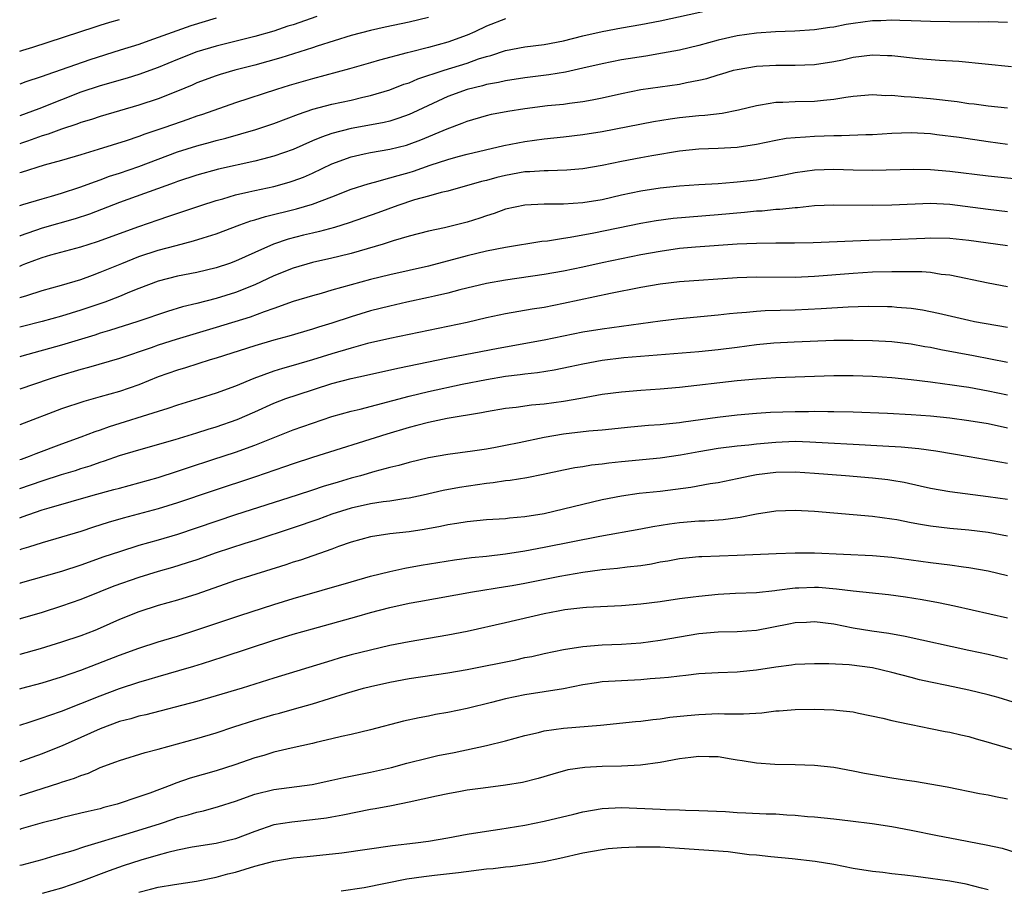
# Model space of a CAD drawing. Units: inches. Extents: x 2641205 to 2643000, y 1554000 to 1557000.
# Drawn here: x 2641205 to 2641307, y 1554388 to 1554478 of the extents above; entities that cross this region are included whole.
import ezdxf

# ---------------------------------------------------------------- set-up
doc = ezdxf.new("R2010")
doc.units = ezdxf.units.IN
doc.header["$MEASUREMENT"] = 0
doc.layers.add('LD26401554_2ft', color=135, linetype='Continuous')

msp = doc.modelspace()

# ---------------------------------------------------------------- linework, layer by layer
at = {"layer": 'LD26401554_2ft'}
for points, elevation in [([(2641204.66, 1554459), (2641204.97, 1554459.1), (2641207, 1554459.7), (2641207.96, 1554459.96), (2641209, 1554460.27), (2641210.89, 1554460.89), (2641212.5, 1554461.5), (2641213, 1554461.66), (2641213.97, 1554462.03), (2641215, 1554462.36), (2641217, 1554463.04), (2641221, 1554464.55), (2641223, 1554465.19), (2641224.44, 1554465.56), (2641225, 1554465.73), (2641226.02, 1554465.98), (2641229.13, 1554466.87), (2641231, 1554467.5), (2641233.53, 1554468.47), (2641235.02, 1554468.98), (2641237, 1554469.49), (2641239, 1554469.92), (2641240.22, 1554470.22), (2641241, 1554470.39), (2641243, 1554470.98), (2641244.45, 1554471.55), (2641245, 1554471.72), (2641245.89, 1554472.11), (2641248.62, 1554473), (2641251, 1554473.74), (2641252.18, 1554474.18), (2641253, 1554474.44), (2641253.45, 1554474.55), (2641255, 1554475.06), (2641257, 1554475.42), (2641259, 1554475.68), (2641261, 1554476.07), (2641263, 1554476.56), (2641265, 1554477.02), (2641267, 1554477.4), (2641269, 1554477.73), (2641271, 1554478.12), (2641277, 1554479.42)], 8944), ([(2641235.43, 1554478.57), (2641233, 1554477.72), (2641232.44, 1554477.56), (2641231, 1554477.07), (2641229, 1554476.51), (2641225, 1554475.51), (2641223, 1554474.91), (2641221, 1554474.11), (2641219, 1554473.29), (2641217, 1554472.58), (2641215.8, 1554472.2), (2641213, 1554471.38), (2641211, 1554470.72), (2641209, 1554469.95), (2641206.63, 1554469), (2641204.66, 1554468.27)], 8938), ([(2641247, 1554478.47), (2641245, 1554477.97), (2641242.53, 1554477.47), (2641241, 1554477.13), (2641239, 1554476.59), (2641235.49, 1554475.49), (2641235, 1554475.32), (2641231.72, 1554474.28), (2641229, 1554473.53), (2641226.93, 1554473), (2641225.43, 1554472.57), (2641225, 1554472.43), (2641223, 1554471.69), (2641222.53, 1554471.47), (2641221, 1554470.84), (2641219, 1554470.05), (2641217, 1554469.39), (2641213, 1554468.23), (2641212.09, 1554467.91), (2641211, 1554467.6), (2641210.57, 1554467.43), (2641209, 1554466.92), (2641207.61, 1554466.39), (2641207, 1554466.22), (2641205.47, 1554465.65), (2641204.84, 1554465.45), (2641204.66, 1554465.38)], 8940), ([(2641225, 1554478.41), (2641222.4, 1554477.6), (2641220.92, 1554477.08), (2641218.05, 1554476.05), (2641217, 1554475.69), (2641215.07, 1554475.07), (2641211.91, 1554474.09), (2641207.46, 1554472.54), (2641207, 1554472.35), (2641205.2, 1554471.77), (2641204.79, 1554471.61), (2641204.66, 1554471.57)], 8936), ([(2641255, 1554478.34), (2641253, 1554477.58), (2641251.8, 1554477), (2641251, 1554476.65), (2641249, 1554475.91), (2641247, 1554475.35), (2641245.11, 1554474.89), (2641244.8, 1554474.8), (2641241.94, 1554474.06), (2641241, 1554473.77), (2641238.84, 1554473.16), (2641235, 1554472.13), (2641232.59, 1554471.41), (2641231.25, 1554471), (2641227, 1554469.63), (2641223.58, 1554468.42), (2641223, 1554468.24), (2641222.09, 1554467.91), (2641220.6, 1554467.4), (2641219.49, 1554467), (2641217.62, 1554466.38), (2641217, 1554466.14), (2641215.7, 1554465.69), (2641212.79, 1554464.79), (2641211, 1554464.26), (2641209, 1554463.67), (2641207.18, 1554463.18), (2641204.8, 1554462.43), (2641204.66, 1554462.38)], 8942), ([(2641204.66, 1554474.99), (2641204.97, 1554475.09), (2641206.03, 1554475.41), (2641212.49, 1554477.51), (2641213, 1554477.66), (2641214.01, 1554477.99), (2641215, 1554478.27)], 8934), ([(2641307, 1554477.95), (2641306.03, 1554477.97), (2641305, 1554478.03), (2641304, 1554478), (2641301, 1554478.03), (2641299, 1554478.06), (2641297, 1554478.14), (2641295.84, 1554478.16), (2641295, 1554478.21), (2641293.86, 1554478.14), (2641293, 1554478.13), (2641291, 1554477.86), (2641290.26, 1554477.74), (2641289, 1554477.48), (2641288.57, 1554477.43), (2641287, 1554477.19), (2641284.96, 1554477.04), (2641282.97, 1554476.97), (2641281, 1554476.85), (2641279, 1554476.57), (2641277, 1554476.11), (2641275, 1554475.56), (2641273, 1554475.1), (2641271.24, 1554474.76), (2641269.52, 1554474.48), (2641267, 1554474.09), (2641265, 1554473.68), (2641263, 1554473.21), (2641261.19, 1554472.81), (2641259.48, 1554472.52), (2641257, 1554472.21), (2641255, 1554471.92), (2641254.26, 1554471.74), (2641253, 1554471.53), (2641252.6, 1554471.4), (2641251, 1554471.03), (2641249, 1554470.29), (2641245.4, 1554468.61), (2641245, 1554468.43), (2641243.95, 1554468.05), (2641243, 1554467.75), (2641242.4, 1554467.6), (2641240.73, 1554467.27), (2641239, 1554466.96), (2641237, 1554466.44), (2641235.91, 1554466.09), (2641235, 1554465.68), (2641233, 1554464.81), (2641231, 1554464.1), (2641229.81, 1554463.81), (2641229, 1554463.58), (2641225.24, 1554462.76), (2641223, 1554462.15), (2641221, 1554461.48), (2641220.66, 1554461.34), (2641215, 1554459.3), (2641211.89, 1554458.11), (2641210.39, 1554457.61), (2641207, 1554456.64), (2641204.7, 1554455.86), (2641204.66, 1554455.84)], 8946), ([(2641204.66, 1554452.72), (2641204.95, 1554452.87), (2641205.29, 1554453), (2641206.23, 1554453.33), (2641207, 1554453.63), (2641207.88, 1554453.88), (2641211, 1554454.73), (2641212.72, 1554455.28), (2641217, 1554456.84), (2641219, 1554457.53), (2641220.11, 1554457.89), (2641223.41, 1554459), (2641225, 1554459.51), (2641225.7, 1554459.7), (2641227, 1554460.09), (2641228.4, 1554460.4), (2641229, 1554460.55), (2641231, 1554460.97), (2641232.59, 1554461.41), (2641233, 1554461.54), (2641234.06, 1554461.94), (2641235, 1554462.35), (2641237, 1554463.3), (2641239, 1554464.05), (2641240.34, 1554464.34), (2641241, 1554464.5), (2641243, 1554464.82), (2641244.74, 1554465.26), (2641245, 1554465.34), (2641246.21, 1554465.79), (2641248.93, 1554466.93), (2641250.48, 1554467.52), (2641251, 1554467.75), (2641253, 1554468.33), (2641253.55, 1554468.45), (2641255.23, 1554468.77), (2641257, 1554469.06), (2641259.35, 1554469.35), (2641261, 1554469.51), (2641261.6, 1554469.6), (2641263, 1554469.77), (2641263.96, 1554469.96), (2641265, 1554470.15), (2641267, 1554470.6), (2641269, 1554471), (2641273, 1554471.57), (2641273.74, 1554471.74), (2641275, 1554471.97), (2641275.85, 1554472.15), (2641277, 1554472.52), (2641277.38, 1554472.62), (2641278.61, 1554473), (2641279, 1554473.1), (2641281, 1554473.42), (2641283, 1554473.52), (2641285, 1554473.52), (2641287, 1554473.6), (2641289, 1554473.92), (2641289.9, 1554474.1), (2641291, 1554474.35), (2641293, 1554474.6), (2641294.55, 1554474.55), (2641295, 1554474.53), (2641297.76, 1554474.24), (2641299.94, 1554474.06), (2641301.96, 1554473.96), (2641307.41, 1554473.41)], 8948), ([(2641204.66, 1554449.46), (2641204.82, 1554449.52), (2641205.41, 1554449.68), (2641207, 1554450.2), (2641209, 1554450.74), (2641211, 1554451.34), (2641212.2, 1554451.8), (2641213, 1554452.08), (2641215.24, 1554453), (2641217, 1554453.7), (2641219, 1554454.37), (2641220.87, 1554454.87), (2641222.67, 1554455.33), (2641223.66, 1554455.66), (2641225, 1554456.08), (2641227.45, 1554457), (2641228.59, 1554457.41), (2641229, 1554457.52), (2641230.13, 1554457.87), (2641233.34, 1554458.66), (2641235, 1554459.14), (2641237, 1554459.89), (2641239, 1554460.68), (2641240.74, 1554461.26), (2641241.41, 1554461.41), (2641243, 1554461.85), (2641243.88, 1554462.12), (2641245, 1554462.42), (2641245.45, 1554462.55), (2641247.19, 1554463.19), (2641249, 1554463.78), (2641250.09, 1554464.09), (2641251, 1554464.33), (2641254.8, 1554465.2), (2641257, 1554465.64), (2641259, 1554465.9), (2641261, 1554466.1), (2641263, 1554466.34), (2641265, 1554466.67), (2641270.31, 1554467.69), (2641272.03, 1554467.97), (2641273, 1554468.11), (2641275, 1554468.32), (2641275.65, 1554468.35), (2641277.43, 1554468.57), (2641279.11, 1554468.89), (2641281, 1554469.36), (2641281.41, 1554469.41), (2641283, 1554469.69), (2641283.71, 1554469.7), (2641285, 1554469.76), (2641287, 1554469.8), (2641287.92, 1554469.92), (2641289, 1554470.01), (2641290.23, 1554470.23), (2641291, 1554470.32), (2641293, 1554470.49), (2641294.4, 1554470.4), (2641295, 1554470.41), (2641296.28, 1554470.28), (2641297, 1554470.26), (2641299, 1554470.09), (2641301.76, 1554469.76), (2641303, 1554469.58), (2641303.53, 1554469.53), (2641305, 1554469.33), (2641307, 1554469.11)], 8950), ([(2641307, 1554465.33), (2641305, 1554465.59), (2641301.97, 1554466.03), (2641299.67, 1554466.33), (2641299, 1554466.41), (2641297, 1554466.53), (2641295, 1554466.45), (2641293, 1554466.32), (2641292.31, 1554466.31), (2641289.8, 1554466.2), (2641289, 1554466.22), (2641287, 1554466.15), (2641286.06, 1554466.06), (2641285, 1554466.02), (2641284.07, 1554465.93), (2641283, 1554465.74), (2641281, 1554465.32), (2641279, 1554464.99), (2641277, 1554464.89), (2641275, 1554464.84), (2641273, 1554464.63), (2641270.15, 1554464.15), (2641269, 1554463.94), (2641267, 1554463.55), (2641265, 1554463.14), (2641263, 1554462.81), (2641261.33, 1554462.67), (2641259.4, 1554462.6), (2641259, 1554462.6), (2641257.52, 1554462.48), (2641257, 1554462.47), (2641255, 1554462.12), (2641254.09, 1554461.91), (2641253, 1554461.6), (2641252.51, 1554461.49), (2641249, 1554460.47), (2641248.33, 1554460.33), (2641247, 1554459.95), (2641245.57, 1554459.57), (2641243.83, 1554459), (2641241.76, 1554458.24), (2641238.8, 1554457.2), (2641237.28, 1554456.72), (2641235.7, 1554456.3), (2641235, 1554456.15), (2641234.07, 1554455.93), (2641232.48, 1554455.52), (2641230.96, 1554455), (2641229, 1554454.14), (2641227, 1554453.22), (2641226.4, 1554453), (2641225, 1554452.53), (2641223, 1554452.06), (2641221, 1554451.68), (2641219, 1554451.17), (2641217, 1554450.41), (2641216.02, 1554450.02), (2641215, 1554449.59), (2641213.46, 1554449), (2641211, 1554448.15), (2641209, 1554447.54), (2641207, 1554447), (2641204.81, 1554446.45), (2641204.66, 1554446.41)], 8952), ([(2641309, 1554461.61), (2641305, 1554462.03), (2641301, 1554462.51), (2641299, 1554462.68), (2641297.28, 1554462.72), (2641293, 1554462.62), (2641291, 1554462.65), (2641289, 1554462.73), (2641287, 1554462.66), (2641285, 1554462.38), (2641283.86, 1554462.14), (2641282.18, 1554461.82), (2641281, 1554461.63), (2641279, 1554461.4), (2641278.62, 1554461.38), (2641277, 1554461.26), (2641275, 1554461.15), (2641273, 1554461), (2641271, 1554460.79), (2641269, 1554460.49), (2641267, 1554460.06), (2641265, 1554459.6), (2641263, 1554459.26), (2641261, 1554459.12), (2641259, 1554459.13), (2641257, 1554459.04), (2641255, 1554458.62), (2641253.82, 1554458.18), (2641253, 1554457.94), (2641252.31, 1554457.69), (2641251, 1554457.28), (2641248.68, 1554456.68), (2641247, 1554456.33), (2641245, 1554455.81), (2641243.33, 1554455.33), (2641242.31, 1554455), (2641239, 1554454.03), (2641237.73, 1554453.73), (2641237, 1554453.54), (2641235, 1554453.11), (2641233, 1554452.52), (2641231, 1554451.7), (2641229, 1554450.77), (2641227, 1554449.98), (2641225, 1554449.37), (2641223, 1554448.85), (2641221.51, 1554448.49), (2641219.97, 1554448.03), (2641216.91, 1554447), (2641213.96, 1554446.04), (2641213, 1554445.76), (2641212.44, 1554445.56), (2641209, 1554444.53), (2641204.87, 1554443.39), (2641204.66, 1554443.32)], 8954), ([(2641307, 1554458.35), (2641305, 1554458.57), (2641301, 1554459.1), (2641299, 1554459.2), (2641295, 1554459.02), (2641293, 1554459.01), (2641289, 1554459.02), (2641287, 1554458.95), (2641285.23, 1554458.77), (2641285, 1554458.76), (2641283.42, 1554458.58), (2641283, 1554458.57), (2641281.58, 1554458.42), (2641281, 1554458.4), (2641279.73, 1554458.27), (2641277, 1554458.03), (2641272.36, 1554457.64), (2641270.59, 1554457.41), (2641269, 1554457.13), (2641264.12, 1554456.12), (2641261.68, 1554455.68), (2641261, 1554455.59), (2641259.32, 1554455.32), (2641258.74, 1554455.26), (2641255, 1554454.65), (2641253, 1554454.27), (2641251, 1554453.79), (2641247, 1554452.7), (2641243, 1554451.81), (2641241, 1554451.32), (2641237, 1554450.22), (2641235.9, 1554449.9), (2641235, 1554449.66), (2641233, 1554449.05), (2641231, 1554448.34), (2641230, 1554448), (2641228.55, 1554447.45), (2641225, 1554446.35), (2641220.87, 1554445.13), (2641219, 1554444.53), (2641218.27, 1554444.27), (2641215, 1554443.15), (2641211.79, 1554442.21), (2641211, 1554442.01), (2641208.68, 1554441.31), (2641207.71, 1554441), (2641204.66, 1554439.97)], 8956), ([(2641307, 1554454.81), (2641305.76, 1554455), (2641303, 1554455.37), (2641301, 1554455.59), (2641299, 1554455.63), (2641298.41, 1554455.59), (2641295, 1554455.43), (2641292.62, 1554455.38), (2641286.86, 1554455.14), (2641284.91, 1554455.09), (2641283, 1554455.1), (2641281, 1554455.08), (2641278.98, 1554454.98), (2641274.67, 1554454.67), (2641273, 1554454.53), (2641271, 1554454.25), (2641269, 1554453.89), (2641267, 1554453.49), (2641265, 1554453.07), (2641263, 1554452.62), (2641261, 1554452.21), (2641259, 1554451.86), (2641255, 1554451.28), (2641253, 1554450.92), (2641250.26, 1554450.26), (2641249, 1554449.93), (2641247.62, 1554449.62), (2641247, 1554449.47), (2641244.78, 1554449), (2641243, 1554448.59), (2641241, 1554448.09), (2641239, 1554447.48), (2641237, 1554446.82), (2641235.61, 1554446.39), (2641235, 1554446.19), (2641232.54, 1554445.46), (2641231, 1554445.05), (2641229, 1554444.47), (2641225, 1554443.18), (2641224.4, 1554443), (2641221.82, 1554442.18), (2641221, 1554441.94), (2641219, 1554441.24), (2641217, 1554440.44), (2641215, 1554439.74), (2641213, 1554439.17), (2641211.29, 1554438.71), (2641209, 1554437.93), (2641204.66, 1554436.27)], 8958), ([(2641307, 1554450.57), (2641305, 1554450.94), (2641301, 1554451.79), (2641300.13, 1554451.87), (2641299, 1554452.05), (2641298.13, 1554452.13), (2641297, 1554452.14), (2641295.88, 1554452.12), (2641295, 1554452.14), (2641293, 1554452.08), (2641291, 1554451.96), (2641287, 1554451.63), (2641285, 1554451.55), (2641281, 1554451.57), (2641279, 1554451.51), (2641273, 1554451.08), (2641271, 1554450.86), (2641269, 1554450.5), (2641265.87, 1554449.87), (2641261, 1554448.84), (2641259, 1554448.45), (2641257.75, 1554448.25), (2641255, 1554447.77), (2641253, 1554447.35), (2641251, 1554446.89), (2641243, 1554445.23), (2641240.7, 1554444.7), (2641239, 1554444.24), (2641237, 1554443.65), (2641235, 1554443.02), (2641233, 1554442.42), (2641231.88, 1554442.12), (2641231, 1554441.84), (2641228.91, 1554441.09), (2641227, 1554440.3), (2641225, 1554439.56), (2641223.25, 1554439), (2641221, 1554438.32), (2641220.02, 1554437.98), (2641219, 1554437.68), (2641213.92, 1554436.08), (2641213, 1554435.74), (2641212.43, 1554435.57), (2641210.99, 1554435), (2641209, 1554434.28), (2641206.33, 1554433.28), (2641205.64, 1554433), (2641204.8, 1554432.71), (2641204.66, 1554432.66)], 8960), ([(2641204.66, 1554429.69), (2641207, 1554430.5), (2641209, 1554431.14), (2641210.43, 1554431.57), (2641211, 1554431.76), (2641211.96, 1554432.04), (2641213, 1554432.41), (2641213.45, 1554432.55), (2641215, 1554433.09), (2641217, 1554433.7), (2641220.76, 1554434.76), (2641223, 1554435.44), (2641224.18, 1554435.82), (2641225, 1554436.07), (2641227.17, 1554436.83), (2641229, 1554437.63), (2641231, 1554438.53), (2641232.23, 1554439), (2641233.4, 1554439.4), (2641237, 1554440.56), (2641239, 1554441.08), (2641240.58, 1554441.42), (2641243.84, 1554442.16), (2641249, 1554443.23), (2641254.24, 1554444.24), (2641259, 1554445.08), (2641263, 1554445.9), (2641265, 1554446.24), (2641271, 1554447.05), (2641273, 1554447.28), (2641277, 1554447.66), (2641278.2, 1554447.8), (2641279, 1554447.88), (2641279.94, 1554447.94), (2641281, 1554448.06), (2641281.88, 1554448.12), (2641285, 1554448.19), (2641287.68, 1554448.32), (2641290.49, 1554448.49), (2641292.56, 1554448.56), (2641294.55, 1554448.55), (2641295, 1554448.54), (2641295.52, 1554448.48), (2641297, 1554448.36), (2641298.17, 1554448.18), (2641299.84, 1554447.84), (2641303, 1554447.11), (2641303.56, 1554447), (2641307, 1554446.39)], 8962), ([(2641204.66, 1554426.66), (2641204.92, 1554426.76), (2641207, 1554427.48), (2641207.7, 1554427.7), (2641212.27, 1554429), (2641214.42, 1554429.58), (2641215, 1554429.74), (2641217, 1554430.27), (2641219, 1554430.83), (2641221, 1554431.47), (2641222.14, 1554431.86), (2641224.68, 1554432.68), (2641227, 1554433.45), (2641229, 1554434.19), (2641233, 1554435.77), (2641235, 1554436.47), (2641237, 1554437.13), (2641239, 1554437.7), (2641239.92, 1554437.92), (2641245, 1554439.24), (2641247, 1554439.72), (2641250.49, 1554440.49), (2641253, 1554440.99), (2641255, 1554441.31), (2641256.51, 1554441.49), (2641257, 1554441.57), (2641258.29, 1554441.71), (2641260.02, 1554441.98), (2641261.69, 1554442.31), (2641263, 1554442.59), (2641265, 1554442.99), (2641267.26, 1554443.26), (2641275, 1554443.88), (2641277, 1554444.07), (2641279, 1554444.32), (2641281, 1554444.6), (2641282.79, 1554444.79), (2641284.89, 1554444.89), (2641289, 1554445.04), (2641291, 1554445.06), (2641293, 1554445.03), (2641295, 1554444.91), (2641297, 1554444.67), (2641298.41, 1554444.41), (2641299, 1554444.32), (2641300.09, 1554444.09), (2641303.47, 1554443.47), (2641307, 1554442.79)], 8964), ([(2641307, 1554439.34), (2641305, 1554439.77), (2641303, 1554440.14), (2641302.24, 1554440.24), (2641301, 1554440.44), (2641300.49, 1554440.49), (2641299, 1554440.7), (2641297, 1554440.93), (2641295, 1554441.14), (2641293, 1554441.28), (2641291, 1554441.36), (2641289, 1554441.36), (2641283, 1554441.14), (2641281, 1554441.02), (2641279, 1554440.85), (2641273, 1554440.14), (2641271, 1554439.97), (2641269, 1554439.84), (2641267, 1554439.68), (2641265, 1554439.41), (2641262.78, 1554439), (2641261, 1554438.7), (2641259, 1554438.43), (2641257.69, 1554438.31), (2641256.08, 1554438.08), (2641255, 1554437.96), (2641253, 1554437.62), (2641252.49, 1554437.51), (2641248.94, 1554436.94), (2641247, 1554436.53), (2641245.8, 1554436.2), (2641245, 1554436.01), (2641242.68, 1554435.32), (2641235, 1554432.91), (2641233, 1554432.26), (2641232.08, 1554431.92), (2641229.1, 1554430.9), (2641224.59, 1554429.41), (2641221, 1554428.19), (2641219, 1554427.57), (2641215.38, 1554426.62), (2641213.83, 1554426.17), (2641212.31, 1554425.69), (2641211, 1554425.25), (2641209, 1554424.64), (2641207, 1554424.07), (2641205.58, 1554423.61), (2641204.86, 1554423.4), (2641204.66, 1554423.33)], 8966), ([(2641307, 1554435.94), (2641305, 1554436.37), (2641303, 1554436.71), (2641301, 1554436.97), (2641299, 1554437.17), (2641297, 1554437.31), (2641294.55, 1554437.45), (2641291, 1554437.59), (2641289, 1554437.64), (2641288.37, 1554437.63), (2641287, 1554437.66), (2641286.36, 1554437.64), (2641285, 1554437.64), (2641282.45, 1554437.55), (2641281, 1554437.46), (2641279, 1554437.29), (2641276.95, 1554437.05), (2641273.43, 1554436.57), (2641273, 1554436.5), (2641271.64, 1554436.36), (2641271, 1554436.28), (2641269.8, 1554436.2), (2641267.96, 1554436.04), (2641265, 1554435.74), (2641263.62, 1554435.62), (2641261, 1554435.31), (2641259, 1554434.96), (2641256.41, 1554434.41), (2641255, 1554434.13), (2641253.94, 1554433.94), (2641253, 1554433.78), (2641251.57, 1554433.57), (2641249, 1554433.22), (2641247, 1554432.88), (2641245, 1554432.39), (2641243.93, 1554432.07), (2641243, 1554431.85), (2641241.44, 1554431.44), (2641239.95, 1554431), (2641239, 1554430.75), (2641237.64, 1554430.36), (2641236.11, 1554429.89), (2641235, 1554429.51), (2641233.41, 1554429), (2641227, 1554426.97), (2641221, 1554424.94), (2641219, 1554424.34), (2641217, 1554423.77), (2641215, 1554423.14), (2641213.39, 1554422.61), (2641211, 1554421.76), (2641209, 1554421.11), (2641204.7, 1554419.87), (2641204.66, 1554419.86)], 8968), ([(2641307, 1554432.28), (2641303.03, 1554432.97), (2641299.55, 1554433.55), (2641297.79, 1554433.79), (2641295.97, 1554433.97), (2641294.09, 1554434.09), (2641291, 1554434.25), (2641288.4, 1554434.4), (2641286.5, 1554434.5), (2641285, 1554434.54), (2641283, 1554434.46), (2641281, 1554434.28), (2641280.18, 1554434.18), (2641279, 1554434.07), (2641277, 1554433.82), (2641275, 1554433.49), (2641273.13, 1554433.13), (2641271, 1554432.82), (2641267, 1554432.46), (2641265.68, 1554432.32), (2641265, 1554432.22), (2641263.89, 1554432.11), (2641263, 1554431.95), (2641262.17, 1554431.83), (2641261, 1554431.6), (2641258.87, 1554431.13), (2641257.2, 1554430.8), (2641255.48, 1554430.52), (2641255, 1554430.48), (2641253.72, 1554430.28), (2641253, 1554430.21), (2641250.22, 1554429.78), (2641248.53, 1554429.47), (2641246.44, 1554429), (2641245, 1554428.7), (2641244.66, 1554428.66), (2641243, 1554428.39), (2641242.3, 1554428.3), (2641241, 1554428.1), (2641239, 1554427.65), (2641237, 1554427.02), (2641235.53, 1554426.47), (2641233, 1554425.6), (2641229, 1554424.3), (2641227.99, 1554423.99), (2641225, 1554423.03), (2641223, 1554422.31), (2641222.02, 1554421.98), (2641220.49, 1554421.51), (2641219, 1554421.09), (2641217, 1554420.48), (2641214.42, 1554419.58), (2641212.95, 1554419), (2641211, 1554418.2), (2641209, 1554417.49), (2641207, 1554416.86), (2641204.72, 1554416.19), (2641204.66, 1554416.17)], 8970), ([(2641307, 1554428.54), (2641305, 1554428.82), (2641301, 1554429.33), (2641299, 1554429.69), (2641297.94, 1554429.94), (2641296.29, 1554430.3), (2641295, 1554430.52), (2641294.58, 1554430.58), (2641293, 1554430.75), (2641290.2, 1554431), (2641287, 1554431.26), (2641285, 1554431.38), (2641283, 1554431.35), (2641281, 1554431.1), (2641280.46, 1554431), (2641279, 1554430.68), (2641277, 1554430.29), (2641276.17, 1554430.17), (2641274.2, 1554429.8), (2641271, 1554429.39), (2641268.83, 1554429.17), (2641267, 1554428.9), (2641265, 1554428.5), (2641259, 1554427.07), (2641257, 1554426.74), (2641255.39, 1554426.61), (2641255, 1554426.55), (2641253, 1554426.43), (2641251, 1554426.23), (2641249.95, 1554426.05), (2641249, 1554425.91), (2641248.26, 1554425.74), (2641246.57, 1554425.43), (2641245, 1554425.2), (2641243, 1554424.99), (2641241, 1554424.7), (2641239, 1554424.14), (2641237.68, 1554423.68), (2641237, 1554423.42), (2641233.73, 1554422.27), (2641233, 1554422.05), (2641232.22, 1554421.78), (2641227, 1554420.16), (2641223, 1554418.75), (2641221, 1554418.12), (2641219, 1554417.56), (2641217, 1554416.92), (2641215, 1554416.11), (2641213, 1554415.23), (2641212.44, 1554415), (2641211, 1554414.44), (2641209, 1554413.76), (2641206.77, 1554413.1), (2641204.67, 1554412.51), (2641204.66, 1554412.51)], 8972), ([(2641204.66, 1554408.93), (2641204.89, 1554409), (2641207, 1554409.58), (2641209, 1554410.18), (2641211, 1554410.89), (2641215, 1554412.43), (2641217, 1554413.17), (2641219, 1554413.82), (2641221, 1554414.41), (2641223, 1554415.04), (2641227.46, 1554416.54), (2641231, 1554417.69), (2641233, 1554418.31), (2641239, 1554420.04), (2641241, 1554420.6), (2641243, 1554421.11), (2641244.55, 1554421.45), (2641246.26, 1554421.74), (2641249.71, 1554422.29), (2641251.47, 1554422.53), (2641253, 1554422.68), (2641255, 1554422.91), (2641257, 1554423.22), (2641259, 1554423.6), (2641264.74, 1554424.74), (2641269, 1554425.52), (2641270.24, 1554425.76), (2641271.97, 1554426.03), (2641273, 1554426.16), (2641275, 1554426.33), (2641275.65, 1554426.35), (2641277.52, 1554426.48), (2641279.29, 1554426.71), (2641281, 1554427.08), (2641283, 1554427.39), (2641285, 1554427.45), (2641287, 1554427.35), (2641293, 1554426.83), (2641295, 1554426.56), (2641295.53, 1554426.47), (2641297, 1554426.18), (2641297.99, 1554426.01), (2641299, 1554425.81), (2641301, 1554425.58), (2641303, 1554425.42), (2641305, 1554425.18), (2641307, 1554424.8)], 8974), ([(2641204.66, 1554405.18), (2641205.73, 1554405.54), (2641207, 1554405.94), (2641207.77, 1554406.23), (2641209, 1554406.63), (2641211, 1554407.42), (2641213, 1554408.23), (2641215, 1554408.98), (2641217, 1554409.64), (2641218.06, 1554409.94), (2641219, 1554410.23), (2641221.16, 1554410.84), (2641222.71, 1554411.29), (2641223.58, 1554411.58), (2641225.75, 1554412.25), (2641231, 1554413.97), (2641233, 1554414.59), (2641235, 1554415.17), (2641239.58, 1554416.42), (2641241, 1554416.83), (2641243, 1554417.36), (2641245, 1554417.81), (2641246, 1554418), (2641251.58, 1554419), (2641255, 1554419.54), (2641255.66, 1554419.66), (2641257, 1554419.9), (2641260.62, 1554420.62), (2641263, 1554421.04), (2641264.74, 1554421.26), (2641265, 1554421.3), (2641266.57, 1554421.43), (2641267.58, 1554421.58), (2641269, 1554421.73), (2641270.1, 1554421.9), (2641271, 1554422.08), (2641271.79, 1554422.21), (2641273, 1554422.44), (2641275, 1554422.63), (2641275.34, 1554422.66), (2641279, 1554422.78), (2641283.03, 1554422.97), (2641285, 1554423.03), (2641287, 1554423.01), (2641293, 1554422.74), (2641295, 1554422.59), (2641299, 1554422.01), (2641301, 1554421.77), (2641302.44, 1554421.56), (2641303, 1554421.5), (2641305, 1554421.15), (2641307, 1554420.68)], 8976), ([(2641307, 1554416.26), (2641301.5, 1554417.5), (2641299.84, 1554417.84), (2641298.15, 1554418.15), (2641296.42, 1554418.42), (2641294.66, 1554418.66), (2641291, 1554419.05), (2641289.28, 1554419.28), (2641287.42, 1554419.42), (2641287, 1554419.43), (2641285.36, 1554419.36), (2641285, 1554419.36), (2641283.11, 1554419.11), (2641282.9, 1554419.1), (2641281, 1554418.89), (2641278.8, 1554418.8), (2641277, 1554418.7), (2641275, 1554418.51), (2641274.43, 1554418.43), (2641273, 1554418.26), (2641271, 1554417.96), (2641269, 1554417.7), (2641267, 1554417.53), (2641263.37, 1554417.37), (2641263, 1554417.34), (2641261.13, 1554417.13), (2641260.43, 1554417), (2641259, 1554416.71), (2641255, 1554415.76), (2641251, 1554414.88), (2641249, 1554414.49), (2641245, 1554413.82), (2641243, 1554413.43), (2641241, 1554412.96), (2641239, 1554412.45), (2641237.86, 1554412.14), (2641237, 1554411.89), (2641231, 1554410.04), (2641227.7, 1554409), (2641225, 1554408.2), (2641223, 1554407.63), (2641217.74, 1554406.26), (2641217, 1554406.1), (2641216.16, 1554405.84), (2641215, 1554405.55), (2641213, 1554404.8), (2641211, 1554403.9), (2641209.05, 1554403.05), (2641207.56, 1554402.44), (2641207, 1554402.22), (2641204.85, 1554401.44), (2641204.66, 1554401.39)], 8978), ([(2641204.66, 1554397.89), (2641204.69, 1554397.9), (2641207, 1554398.62), (2641208.8, 1554399.2), (2641209, 1554399.28), (2641210.32, 1554399.68), (2641211, 1554399.98), (2641211.78, 1554400.22), (2641213, 1554400.78), (2641214.63, 1554401.37), (2641215, 1554401.53), (2641217.65, 1554402.35), (2641219, 1554402.69), (2641223, 1554403.8), (2641225, 1554404.39), (2641226.84, 1554405), (2641229, 1554405.69), (2641231, 1554406.28), (2641231.58, 1554406.42), (2641233.14, 1554406.86), (2641235, 1554407.4), (2641238.5, 1554408.5), (2641240.28, 1554409), (2641241, 1554409.18), (2641243, 1554409.63), (2641245, 1554410), (2641249, 1554410.6), (2641251, 1554410.95), (2641256.04, 1554411.96), (2641257, 1554412.17), (2641257.7, 1554412.3), (2641259, 1554412.59), (2641261, 1554413), (2641263, 1554413.33), (2641265, 1554413.49), (2641267, 1554413.57), (2641269, 1554413.72), (2641271, 1554413.98), (2641275, 1554414.67), (2641277, 1554414.85), (2641279, 1554414.88), (2641281, 1554415.02), (2641284.34, 1554415.66), (2641285, 1554415.81), (2641286.15, 1554415.86), (2641287, 1554415.92), (2641289, 1554415.66), (2641291, 1554415.27), (2641292.95, 1554414.95), (2641294.71, 1554414.71), (2641296.4, 1554414.4), (2641303, 1554412.96), (2641305, 1554412.52), (2641307, 1554412.05)], 8980), ([(2641307.57, 1554407.57), (2641306.03, 1554408.03), (2641305, 1554408.31), (2641303, 1554408.81), (2641300.7, 1554409.3), (2641299, 1554409.64), (2641297.89, 1554409.89), (2641297, 1554410.1), (2641295, 1554410.63), (2641293, 1554411.1), (2641290.59, 1554411.41), (2641288.47, 1554411.53), (2641287, 1554411.53), (2641285, 1554411.45), (2641284.61, 1554411.39), (2641283, 1554411.18), (2641281, 1554410.86), (2641279.31, 1554410.69), (2641279, 1554410.67), (2641277, 1554410.61), (2641275, 1554410.49), (2641273.67, 1554410.33), (2641273, 1554410.27), (2641271.88, 1554410.12), (2641271, 1554410.04), (2641269.96, 1554409.96), (2641269, 1554409.87), (2641267, 1554409.78), (2641265, 1554409.66), (2641264.42, 1554409.58), (2641263, 1554409.35), (2641261, 1554408.95), (2641257, 1554408.32), (2641255, 1554407.91), (2641253.53, 1554407.53), (2641251, 1554406.9), (2641249, 1554406.48), (2641247.73, 1554406.27), (2641247, 1554406.12), (2641246.05, 1554405.95), (2641244.41, 1554405.59), (2641241, 1554404.71), (2641239, 1554404.22), (2641238, 1554404), (2641237, 1554403.75), (2641235.38, 1554403.38), (2641235, 1554403.28), (2641232.79, 1554402.79), (2641231, 1554402.37), (2641229.96, 1554402.04), (2641229, 1554401.78), (2641226.94, 1554401.06), (2641225, 1554400.45), (2641222.31, 1554399.69), (2641220.83, 1554399.17), (2641220.42, 1554399), (2641218.15, 1554398.15), (2641217, 1554397.75), (2641214.75, 1554397), (2641213.36, 1554396.64), (2641213, 1554396.53), (2641211.75, 1554396.25), (2641211, 1554396.05), (2641209, 1554395.59), (2641208.54, 1554395.46), (2641207, 1554395.08), (2641204.8, 1554394.43), (2641204.66, 1554394.39)], 8982), ([(2641204.66, 1554390.67), (2641204.91, 1554390.73), (2641207, 1554391.27), (2641208.33, 1554391.67), (2641210.2, 1554392.2), (2641211.4, 1554392.6), (2641215.99, 1554393.99), (2641219.23, 1554395), (2641220.56, 1554395.44), (2641221, 1554395.6), (2641222.11, 1554395.89), (2641223, 1554396.17), (2641223.69, 1554396.31), (2641225.26, 1554396.74), (2641227, 1554397.31), (2641229, 1554398.04), (2641231, 1554398.53), (2641234.95, 1554399.05), (2641237, 1554399.47), (2641238.25, 1554399.75), (2641241, 1554400.3), (2641243.19, 1554400.81), (2641244.76, 1554401.24), (2641247, 1554401.8), (2641247.99, 1554402.02), (2641249.65, 1554402.35), (2641253, 1554403.07), (2641255, 1554403.55), (2641257, 1554404.1), (2641258.42, 1554404.42), (2641259, 1554404.58), (2641261, 1554404.86), (2641264.83, 1554405.17), (2641268.45, 1554405.55), (2641269, 1554405.59), (2641270.24, 1554405.76), (2641271, 1554405.83), (2641272.01, 1554405.99), (2641273.81, 1554406.19), (2641275, 1554406.3), (2641275.69, 1554406.31), (2641277, 1554406.37), (2641277.66, 1554406.34), (2641279.65, 1554406.35), (2641281.53, 1554406.47), (2641283, 1554406.65), (2641283.34, 1554406.66), (2641285, 1554406.8), (2641287, 1554406.84), (2641289, 1554406.77), (2641289.27, 1554406.73), (2641291, 1554406.55), (2641291.56, 1554406.43), (2641294.09, 1554405.91), (2641295, 1554405.67), (2641296.68, 1554405.32), (2641297, 1554405.24), (2641299, 1554404.85), (2641300.53, 1554404.53), (2641301, 1554404.45), (2641302.17, 1554404.17), (2641303, 1554403.99), (2641303.76, 1554403.76), (2641305, 1554403.43), (2641305.32, 1554403.32), (2641308.41, 1554402.41)], 8984), ([(2641307, 1554397.52), (2641305.76, 1554397.76), (2641305, 1554397.92), (2641304.08, 1554398.08), (2641300.74, 1554398.74), (2641297.34, 1554399.34), (2641296.55, 1554399.45), (2641295, 1554399.69), (2641293, 1554400.03), (2641292.18, 1554400.18), (2641291, 1554400.42), (2641289, 1554400.78), (2641287, 1554400.99), (2641285, 1554401.07), (2641282.89, 1554401.11), (2641281, 1554401.23), (2641279.49, 1554401.49), (2641279, 1554401.54), (2641278.36, 1554401.64), (2641277, 1554401.89), (2641276.1, 1554401.9), (2641275, 1554401.95), (2641274.18, 1554401.82), (2641273, 1554401.68), (2641271, 1554401.32), (2641268.96, 1554401.04), (2641267, 1554400.92), (2641265, 1554400.89), (2641263.19, 1554400.81), (2641261.44, 1554400.56), (2641259.88, 1554400.12), (2641258.36, 1554399.64), (2641256.76, 1554399.24), (2641255, 1554398.96), (2641252.67, 1554398.67), (2641251, 1554398.43), (2641250.31, 1554398.31), (2641249, 1554398.07), (2641247.83, 1554397.83), (2641245, 1554397.21), (2641243.16, 1554396.84), (2641241.49, 1554396.51), (2641241, 1554396.43), (2641238.15, 1554395.85), (2641237, 1554395.65), (2641236.45, 1554395.55), (2641235, 1554395.36), (2641232.86, 1554395.14), (2641231, 1554394.84), (2641229, 1554394.17), (2641227, 1554393.41), (2641225, 1554392.93), (2641222.54, 1554392.54), (2641221, 1554392.23), (2641220, 1554392), (2641219, 1554391.73), (2641217.2, 1554391.2), (2641215.39, 1554390.61), (2641213.91, 1554390.09), (2641211, 1554389), (2641209, 1554388.31), (2641207, 1554387.74)], 8986), ([(2641217, 1554387.88), (2641218.21, 1554388.21), (2641219, 1554388.39), (2641220.68, 1554388.68), (2641222.99, 1554389.01), (2641225, 1554389.43), (2641226.21, 1554389.79), (2641227, 1554389.96), (2641229, 1554390.56), (2641231, 1554391.09), (2641233, 1554391.43), (2641234.44, 1554391.56), (2641238.03, 1554391.97), (2641243.28, 1554392.72), (2641245.66, 1554393), (2641247, 1554393.18), (2641249, 1554393.52), (2641251, 1554393.88), (2641253, 1554394.2), (2641254.4, 1554394.4), (2641257, 1554394.83), (2641259, 1554395.23), (2641262.05, 1554395.95), (2641263, 1554396.2), (2641265, 1554396.55), (2641267, 1554396.64), (2641271, 1554396.48), (2641271.55, 1554396.45), (2641273, 1554396.42), (2641273.62, 1554396.38), (2641275, 1554396.35), (2641277.77, 1554396.23), (2641279, 1554396.14), (2641279.89, 1554396.11), (2641281.99, 1554396.01), (2641283, 1554395.98), (2641284.12, 1554395.88), (2641285, 1554395.86), (2641286.28, 1554395.72), (2641287, 1554395.67), (2641289, 1554395.47), (2641290.72, 1554395.28), (2641292.98, 1554394.98), (2641295, 1554394.67), (2641297, 1554394.31), (2641299.74, 1554393.74), (2641301, 1554393.5), (2641304.79, 1554392.79), (2641306.43, 1554392.43), (2641307.97, 1554391.97)], 8988), ([(2641305, 1554388.11), (2641304.31, 1554388.31), (2641302.7, 1554388.7), (2641301, 1554389.02), (2641299, 1554389.3), (2641297.48, 1554389.49), (2641296.36, 1554389.64), (2641295, 1554389.78), (2641294.09, 1554389.91), (2641293, 1554390.03), (2641291, 1554390.35), (2641289, 1554390.74), (2641287.06, 1554391.06), (2641284.68, 1554391.32), (2641282.47, 1554391.53), (2641281, 1554391.71), (2641280.24, 1554391.76), (2641278.05, 1554392.05), (2641273, 1554392.42), (2641271, 1554392.53), (2641269, 1554392.56), (2641268.53, 1554392.53), (2641267, 1554392.49), (2641265.63, 1554392.37), (2641265, 1554392.28), (2641263, 1554391.92), (2641260.63, 1554391.37), (2641259, 1554391.04), (2641257.26, 1554390.74), (2641255.49, 1554390.51), (2641255, 1554390.47), (2641253.69, 1554390.31), (2641253, 1554390.25), (2641250.11, 1554389.89), (2641247.62, 1554389.62), (2641246.52, 1554389.48), (2641244.78, 1554389.22), (2641240.34, 1554388.34), (2641237.97, 1554387.97)], 8990)]:
    msp.add_lwpolyline(points, dxfattribs=dict(at, elevation=elevation))

doc.saveas('drawing.dxf')
